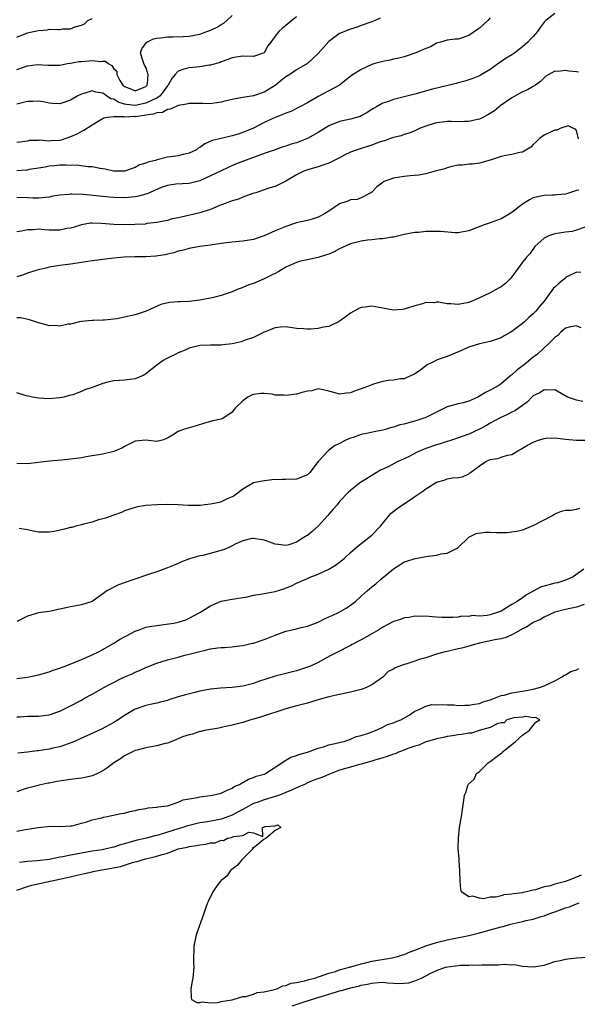
# Model space of a CAD drawing. Units: inches. Extents: x 2679000 to 2682000, y 1551000 to 1552696.
# Drawn here: x 2681068 to 2681171, y 1551954 to 1552137 of the extents above; entities that cross this region are included whole.
import ezdxf

# ---------------------------------------------------------------- set-up
doc = ezdxf.new("R2010")
doc.units = ezdxf.units.IN
doc.header["$MEASUREMENT"] = 0
doc.layers.add('LD26791551_2ft', color=95, linetype='Continuous')

msp = doc.modelspace()

# ---------------------------------------------------------------- linework, layer by layer
at = {"layer": 'LD26791551_2ft'}
for points, elevation in [([(2681167, 1552138.33), (2681165.31, 1552137), (2681165, 1552136.69), (2681164.27, 1552135.73), (2681163.78, 1552135), (2681163, 1552134.05), (2681162.47, 1552133.53), (2681162, 1552133), (2681161, 1552132.11), (2681159.55, 1552131), (2681159, 1552130.62), (2681157.96, 1552130.04), (2681156.77, 1552129.23), (2681155, 1552127.93), (2681153.16, 1552126.84), (2681153, 1552126.76), (2681151.78, 1552126.22), (2681151, 1552125.99), (2681150.27, 1552125.73), (2681149, 1552125.41), (2681148.68, 1552125.32), (2681144.24, 1552124.24), (2681141, 1552123.35), (2681137, 1552122.33), (2681135.9, 1552121.9), (2681135, 1552121.62), (2681133.84, 1552121), (2681133.31, 1552120.69), (2681133, 1552120.46), (2681132.1, 1552119.9), (2681131, 1552119.28), (2681130.81, 1552119.19), (2681129, 1552118.7), (2681127, 1552118.22), (2681125, 1552117.41), (2681123.52, 1552116.48), (2681123, 1552116.21), (2681121, 1552115.06), (2681120.86, 1552115), (2681119, 1552114.28), (2681118, 1552114), (2681117, 1552113.66), (2681116.49, 1552113.51), (2681115, 1552113), (2681113, 1552112.28), (2681111, 1552111.54), (2681109.43, 1552111), (2681107.67, 1552110.33), (2681106.29, 1552109.71), (2681104.86, 1552109), (2681103, 1552108.11), (2681101, 1552107.24), (2681099, 1552106.72), (2681096.58, 1552106.58), (2681095, 1552106.37), (2681094.04, 1552106.04), (2681093, 1552105.62), (2681092.6, 1552105.4), (2681091.66, 1552105), (2681091, 1552104.74), (2681089.63, 1552104.37), (2681089, 1552104.24), (2681087, 1552104.07), (2681085, 1552104.11), (2681084.19, 1552104.19), (2681083, 1552104.27), (2681079.35, 1552104.65), (2681077.25, 1552104.75), (2681077, 1552104.74), (2681076.68, 1552104.68), (2681075, 1552104.55), (2681073.67, 1552104.33), (2681073, 1552104.18), (2681071, 1552103.98), (2681069.99, 1552104.01), (2681069, 1552104.07), (2681067, 1552104.1)], 8818), ([(2681067, 1552127.88), (2681068.41, 1552128.41), (2681069, 1552128.58), (2681070.82, 1552128.82), (2681072.74, 1552128.74), (2681073, 1552128.69), (2681075, 1552128.71), (2681076.43, 1552129), (2681077, 1552129.08), (2681078.6, 1552129.4), (2681079, 1552129.39), (2681080.45, 1552129.55), (2681081, 1552129.59), (2681082.59, 1552129.41), (2681083, 1552129.45), (2681083.45, 1552129.45), (2681083.98, 1552129), (2681084.66, 1552128.66), (2681085, 1552128.05), (2681085.6, 1552127.6), (2681085.61, 1552127), (2681086.15, 1552125.85), (2681086.68, 1552125), (2681087, 1552124.72), (2681088.28, 1552124.28), (2681089, 1552123.97), (2681091, 1552124.78), (2681091.21, 1552125), (2681091.27, 1552125.27), (2681091.42, 1552127), (2681091, 1552128.35), (2681090.74, 1552128.74), (2681090.6, 1552129), (2681090.39, 1552129.61), (2681089.96, 1552131), (2681090.24, 1552131.76), (2681091.07, 1552132.93), (2681091.17, 1552133), (2681092.41, 1552133.59), (2681093, 1552133.74), (2681093.79, 1552133.79), (2681095, 1552134), (2681095.98, 1552133.98), (2681097.93, 1552134.07), (2681099, 1552134.09), (2681101, 1552134.48), (2681102.33, 1552135), (2681102.84, 1552135.16), (2681104.22, 1552135.78), (2681105, 1552136.28), (2681105.48, 1552136.52), (2681106.03, 1552137), (2681107, 1552137.95)], 8826), ([(2681119, 1552137.7), (2681118.13, 1552137), (2681117, 1552136.06), (2681116.39, 1552135.61), (2681115.71, 1552135), (2681115, 1552134.12), (2681114.2, 1552133), (2681113.68, 1552132.32), (2681113, 1552131), (2681111, 1552130.32), (2681109, 1552130.4), (2681107.77, 1552130.23), (2681107, 1552130.1), (2681106.24, 1552129.76), (2681105, 1552129.34), (2681104.79, 1552129.21), (2681103, 1552128.72), (2681102.72, 1552128.72), (2681101, 1552128.4), (2681100.37, 1552128.37), (2681099, 1552128.2), (2681098.01, 1552127.99), (2681097, 1552127.59), (2681096.44, 1552127), (2681095.78, 1552126.22), (2681095.15, 1552125), (2681095, 1552124.85), (2681093.62, 1552123), (2681093, 1552122.59), (2681092.28, 1552122.28), (2681091, 1552121.62), (2681089, 1552121.22), (2681087.4, 1552121.4), (2681087, 1552121.49), (2681085.85, 1552121.85), (2681085, 1552122.38), (2681084.48, 1552122.48), (2681083.68, 1552123), (2681083, 1552123.51), (2681081.68, 1552123.68), (2681081, 1552123.96), (2681079.44, 1552123.44), (2681079, 1552123.33), (2681078.32, 1552123), (2681077, 1552122.22), (2681075, 1552121.5), (2681073.6, 1552121.6), (2681073, 1552121.62), (2681071.88, 1552121.88), (2681071, 1552122), (2681069.98, 1552121.98), (2681069, 1552121.94), (2681067, 1552121.44)], 8824), ([(2681155, 1552137.53), (2681154.54, 1552137), (2681153, 1552135.58), (2681152.63, 1552135.37), (2681151, 1552134.22), (2681149.79, 1552133.79), (2681149, 1552133.58), (2681148.47, 1552133.53), (2681147, 1552133.34), (2681145.72, 1552133), (2681145, 1552132.78), (2681143.86, 1552132.14), (2681143, 1552131.82), (2681141.17, 1552131), (2681139.58, 1552130.42), (2681139, 1552130.29), (2681138.01, 1552129.99), (2681137, 1552129.82), (2681136.35, 1552129.65), (2681135, 1552129.39), (2681133.56, 1552129), (2681133, 1552128.82), (2681131, 1552127.94), (2681129.22, 1552126.78), (2681127, 1552125), (2681123, 1552122.88), (2681121, 1552121.74), (2681119.63, 1552121), (2681117.9, 1552120.1), (2681117, 1552119.81), (2681116.47, 1552119.53), (2681115, 1552118.99), (2681113, 1552118.03), (2681110.97, 1552117), (2681109, 1552116.17), (2681108.12, 1552115.88), (2681107, 1552115.56), (2681105, 1552115.1), (2681103.31, 1552114.69), (2681101.92, 1552114.08), (2681101, 1552113.41), (2681100.73, 1552113.27), (2681100.38, 1552113), (2681099, 1552112.35), (2681097.9, 1552112.1), (2681097, 1552111.89), (2681095.65, 1552111.65), (2681095, 1552111.6), (2681093.09, 1552111.09), (2681092.92, 1552111.08), (2681092.76, 1552111), (2681091.33, 1552110.67), (2681091, 1552110.5), (2681089.82, 1552110.18), (2681089, 1552109.71), (2681087, 1552109.01), (2681084.99, 1552108.99), (2681083.39, 1552109.39), (2681083, 1552109.47), (2681082.47, 1552109.53), (2681081, 1552109.83), (2681080.18, 1552109.82), (2681078.1, 1552110.1), (2681077, 1552110.09), (2681076.14, 1552110.14), (2681075, 1552110.1), (2681074.02, 1552109.98), (2681073, 1552109.93), (2681072.25, 1552109.75), (2681071, 1552109.59), (2681069.29, 1552109.29), (2681069, 1552109.22), (2681068.8, 1552109.2), (2681067, 1552109.07)], 8820), ([(2681134.52, 1552137.48), (2681133.58, 1552137), (2681133, 1552136.75), (2681131, 1552136.1), (2681130.23, 1552135.77), (2681129, 1552135.41), (2681128.73, 1552135.27), (2681127, 1552134.59), (2681125, 1552133.13), (2681123.97, 1552132.03), (2681123, 1552130.89), (2681121, 1552129.01), (2681119, 1552127.85), (2681117.75, 1552127), (2681117, 1552126.54), (2681116.16, 1552125.84), (2681115, 1552124.93), (2681113, 1552123.68), (2681111, 1552123.02), (2681109, 1552122.72), (2681108.63, 1552122.63), (2681107, 1552122.33), (2681105.92, 1552122.08), (2681105, 1552121.83), (2681103.65, 1552121.65), (2681103, 1552121.55), (2681101.58, 1552121.58), (2681101, 1552121.58), (2681099, 1552121.6), (2681098.56, 1552121.44), (2681097, 1552121.23), (2681096.46, 1552121), (2681095.49, 1552120.51), (2681095, 1552120.5), (2681094.06, 1552119.94), (2681093, 1552119.87), (2681092.4, 1552119.6), (2681091, 1552119.41), (2681090.66, 1552119.34), (2681089, 1552119.13), (2681088.85, 1552119.15), (2681087, 1552119.07), (2681086.9, 1552119.1), (2681085, 1552119.14), (2681083.87, 1552119), (2681083.15, 1552118.85), (2681082.43, 1552118.43), (2681081, 1552117.55), (2681079.45, 1552116.55), (2681079, 1552116.4), (2681078.14, 1552115.86), (2681077, 1552115.38), (2681075.24, 1552114.76), (2681075, 1552114.72), (2681073.35, 1552114.65), (2681073, 1552114.6), (2681071.23, 1552114.77), (2681071, 1552114.73), (2681069.32, 1552114.68), (2681069, 1552114.57), (2681067.58, 1552114.42), (2681067, 1552114.32)], 8822), ([(2681067, 1552133.93), (2681069, 1552134.73), (2681070.11, 1552135), (2681071, 1552135.19), (2681072.7, 1552135.3), (2681073, 1552135.38), (2681074.67, 1552135.33), (2681075, 1552135.37), (2681075.46, 1552135.46), (2681077, 1552135.45), (2681077.86, 1552135.86), (2681079, 1552136.14), (2681079.57, 1552136.43), (2681080.2, 1552137), (2681081, 1552137.4)], 8828), ([(2681171.42, 1552127.42), (2681171, 1552127.49), (2681169.62, 1552127.62), (2681169, 1552127.74), (2681167.53, 1552127.53), (2681167, 1552127.57), (2681165.87, 1552127), (2681165.35, 1552126.65), (2681165, 1552126.36), (2681164.31, 1552125.69), (2681163.38, 1552125), (2681163, 1552124.76), (2681161.89, 1552124.11), (2681161, 1552123.75), (2681159, 1552122.63), (2681156.85, 1552121.15), (2681156.66, 1552121), (2681155.76, 1552120.24), (2681154.53, 1552119.47), (2681153.62, 1552119), (2681153, 1552118.7), (2681152.63, 1552118.63), (2681151, 1552118.25), (2681150.22, 1552118.22), (2681149, 1552118.21), (2681147.73, 1552118.27), (2681147, 1552118.26), (2681146.12, 1552118.12), (2681145, 1552118.01), (2681143.55, 1552117.55), (2681143, 1552117.39), (2681141.99, 1552117), (2681141, 1552116.52), (2681139.94, 1552116.06), (2681139, 1552115.83), (2681138.41, 1552115.59), (2681137, 1552115.27), (2681136.82, 1552115.18), (2681136.28, 1552115), (2681135.35, 1552114.65), (2681135, 1552114.57), (2681134.37, 1552114.37), (2681133, 1552113.85), (2681132.37, 1552113.63), (2681130.81, 1552113.19), (2681130.27, 1552113), (2681129, 1552112.51), (2681127.96, 1552112.04), (2681127, 1552111.5), (2681125, 1552110.5), (2681123.89, 1552110.11), (2681123, 1552109.83), (2681121, 1552109.25), (2681120.32, 1552109), (2681119, 1552108.32), (2681117, 1552107.13), (2681115, 1552106.18), (2681113.85, 1552105.85), (2681113, 1552105.54), (2681111.39, 1552105), (2681110.84, 1552104.83), (2681109, 1552104.16), (2681108.17, 1552103.83), (2681107, 1552103.48), (2681105.71, 1552103), (2681104.56, 1552102.56), (2681103, 1552101.89), (2681101.4, 1552101.4), (2681101, 1552101.24), (2681099.18, 1552100.82), (2681097.52, 1552100.48), (2681097, 1552100.32), (2681095.87, 1552100.13), (2681095, 1552099.83), (2681094.28, 1552099.72), (2681093, 1552099.45), (2681091.25, 1552099.25), (2681090.82, 1552099.18), (2681088.93, 1552099.07), (2681087, 1552099), (2681085, 1552099.08), (2681082.7, 1552099.3), (2681081, 1552099.35), (2681080.68, 1552099.32), (2681079, 1552099.02), (2681077.45, 1552098.55), (2681077, 1552098.43), (2681076.32, 1552098.32), (2681075, 1552098.05), (2681074.07, 1552098.07), (2681073, 1552098.07), (2681072.11, 1552098.11), (2681071, 1552098.22), (2681070.12, 1552098.12), (2681069, 1552098.12), (2681067.84, 1552097.84), (2681067, 1552097.7)], 8816), ([(2681171.42, 1552115), (2681171, 1552116.57), (2681170.83, 1552116.83), (2681170.33, 1552117), (2681169.45, 1552117.45), (2681168.11, 1552117), (2681167.37, 1552116.63), (2681167, 1552116.61), (2681166.31, 1552116.31), (2681165, 1552115.68), (2681164.6, 1552115.4), (2681164.07, 1552115), (2681163.53, 1552114.47), (2681163, 1552113.99), (2681162.52, 1552113.48), (2681161.29, 1552112.71), (2681161, 1552112.57), (2681160.48, 1552112.48), (2681159, 1552112.1), (2681157.92, 1552111.92), (2681157, 1552111.73), (2681155, 1552111.06), (2681153, 1552110.5), (2681151.68, 1552110.32), (2681151, 1552110.33), (2681149.86, 1552110.14), (2681149, 1552110.1), (2681147.87, 1552109.87), (2681147, 1552109.62), (2681146.56, 1552109.44), (2681144.76, 1552109), (2681143, 1552108.52), (2681141.72, 1552108.28), (2681140.13, 1552108.13), (2681139, 1552108.04), (2681137.81, 1552107.81), (2681137, 1552107.71), (2681135.12, 1552107), (2681135, 1552106.92), (2681133.93, 1552106.07), (2681133, 1552105.13), (2681132.8, 1552105), (2681131, 1552104.08), (2681130.25, 1552103.75), (2681129, 1552103.69), (2681128.55, 1552103.45), (2681127, 1552102.91), (2681125, 1552101.59), (2681124.06, 1552101), (2681123.38, 1552100.62), (2681123, 1552100.43), (2681121.92, 1552100.08), (2681121, 1552099.84), (2681119.51, 1552099.51), (2681119, 1552099.38), (2681117, 1552098.75), (2681116.54, 1552098.54), (2681115, 1552097.9), (2681113, 1552096.96), (2681111, 1552096.31), (2681109, 1552095.99), (2681107, 1552095.8), (2681105, 1552095.53), (2681103, 1552095.23), (2681101, 1552095), (2681099.31, 1552094.69), (2681099, 1552094.65), (2681097.74, 1552094.26), (2681097, 1552094.12), (2681096.18, 1552093.82), (2681095, 1552093.57), (2681094.55, 1552093.45), (2681092.82, 1552093.18), (2681091, 1552093.07), (2681088.94, 1552093.06), (2681086.97, 1552093.03), (2681085, 1552092.86), (2681083, 1552092.61), (2681082.52, 1552092.52), (2681081, 1552092.34), (2681080.19, 1552092.19), (2681079, 1552092.03), (2681077, 1552091.73), (2681075, 1552091.47), (2681073, 1552091.15), (2681072.37, 1552091), (2681071.3, 1552090.7), (2681071, 1552090.65), (2681070.52, 1552090.52), (2681069, 1552090.05), (2681068.24, 1552089.76), (2681067, 1552089.35)], 8814), ([(2681171.46, 1552105.46), (2681171, 1552105.41), (2681169, 1552104.73), (2681167.39, 1552104.61), (2681167, 1552104.56), (2681166.53, 1552104.53), (2681165, 1552104.51), (2681163.75, 1552104.25), (2681163, 1552104.02), (2681162.31, 1552103.69), (2681161.19, 1552103), (2681161, 1552102.87), (2681159, 1552101.31), (2681158.5, 1552101), (2681157, 1552100.14), (2681155, 1552099.38), (2681153.85, 1552099), (2681151, 1552097.9), (2681149.67, 1552097.67), (2681149, 1552097.53), (2681148.48, 1552097.52), (2681145.77, 1552097.77), (2681145, 1552097.79), (2681143, 1552097.77), (2681141.63, 1552097.63), (2681141, 1552097.58), (2681139, 1552097.22), (2681137, 1552096.74), (2681136.73, 1552096.73), (2681135, 1552096.4), (2681134.4, 1552096.4), (2681133, 1552096.23), (2681132.16, 1552096.16), (2681131, 1552096.02), (2681129, 1552095.51), (2681127, 1552094.59), (2681125.97, 1552094.03), (2681125, 1552093.59), (2681124.57, 1552093.43), (2681123, 1552092.93), (2681121, 1552092.55), (2681119.74, 1552092.26), (2681119, 1552092.04), (2681117, 1552091.13), (2681115.67, 1552090.33), (2681115, 1552090), (2681114.35, 1552089.65), (2681113, 1552089.01), (2681111, 1552088.13), (2681110.15, 1552087.85), (2681109, 1552087.36), (2681108.72, 1552087.28), (2681107.98, 1552087), (2681107, 1552086.58), (2681105, 1552085.88), (2681103.55, 1552085.55), (2681103, 1552085.4), (2681101, 1552085.02), (2681099, 1552084.79), (2681097.27, 1552084.73), (2681097, 1552084.71), (2681095.39, 1552084.61), (2681093.77, 1552084.23), (2681092.37, 1552083.63), (2681091.04, 1552082.96), (2681089, 1552082.3), (2681088.12, 1552082.12), (2681087, 1552081.85), (2681085.58, 1552081.58), (2681085, 1552081.5), (2681083.3, 1552081.3), (2681083, 1552081.3), (2681081.23, 1552081.23), (2681081, 1552081.25), (2681079, 1552081.07), (2681078.66, 1552081), (2681077, 1552080.58), (2681076.56, 1552080.56), (2681075, 1552080.2), (2681074.29, 1552080.29), (2681073, 1552080.28), (2681072.45, 1552080.45), (2681071, 1552080.82), (2681069.38, 1552081.38), (2681067.73, 1552081.73), (2681067, 1552081.75)], 8812), ([(2681172.61, 1552098.61), (2681171, 1552098.06), (2681170.19, 1552097.81), (2681169, 1552097.66), (2681167, 1552097.37), (2681165.88, 1552097), (2681165, 1552096.58), (2681163.29, 1552095), (2681162.33, 1552093.67), (2681161.72, 1552093), (2681161.41, 1552092.59), (2681161, 1552092.12), (2681160.16, 1552091), (2681159, 1552089.39), (2681158.68, 1552089), (2681157.85, 1552088.15), (2681157, 1552087.53), (2681156.66, 1552087.34), (2681156.1, 1552087), (2681155, 1552086.4), (2681153.82, 1552085.82), (2681152.04, 1552085), (2681151.28, 1552084.72), (2681151, 1552084.62), (2681149, 1552084.24), (2681147.65, 1552084.35), (2681147, 1552084.34), (2681145.36, 1552084.64), (2681145, 1552084.64), (2681144.56, 1552084.56), (2681143, 1552084.58), (2681142.37, 1552084.37), (2681141, 1552083.98), (2681139, 1552083.35), (2681138.68, 1552083.32), (2681137, 1552083.14), (2681135, 1552083.51), (2681133, 1552083.92), (2681131.72, 1552083.72), (2681131, 1552083.64), (2681130.55, 1552083.45), (2681129, 1552082.58), (2681127.51, 1552081.51), (2681126.77, 1552081), (2681125, 1552080.15), (2681124.02, 1552080.02), (2681123, 1552079.75), (2681121.64, 1552079.64), (2681121, 1552079.61), (2681120.28, 1552079.72), (2681119, 1552079.76), (2681117, 1552080.07), (2681116.02, 1552080.02), (2681115, 1552079.89), (2681113, 1552079.08), (2681111, 1552078.1), (2681109.64, 1552077.64), (2681109, 1552077.39), (2681108.7, 1552077.3), (2681107, 1552076.9), (2681105.29, 1552076.71), (2681105, 1552076.68), (2681103, 1552076.68), (2681101, 1552076.59), (2681099, 1552076.08), (2681098.26, 1552075.74), (2681097, 1552075.21), (2681096.54, 1552075), (2681095, 1552074.23), (2681094.2, 1552073.8), (2681093, 1552072.94), (2681091, 1552071.31), (2681090.81, 1552071.19), (2681090.45, 1552071), (2681089, 1552070.41), (2681087, 1552070.13), (2681085, 1552070), (2681084.16, 1552069.84), (2681083, 1552069.56), (2681081.51, 1552069), (2681081, 1552068.79), (2681079.64, 1552068.36), (2681079, 1552068.03), (2681077.42, 1552067.42), (2681077, 1552067.34), (2681075.72, 1552067), (2681075, 1552066.84), (2681073, 1552066.7), (2681071, 1552066.8), (2681069.93, 1552067), (2681069.18, 1552067.18), (2681068.74, 1552067.26), (2681067, 1552067.78)], 8810), ([(2681171.86, 1552090.14), (2681171, 1552090.21), (2681169.46, 1552089.46), (2681169, 1552089.21), (2681168.77, 1552089), (2681167.81, 1552088.19), (2681167, 1552087.47), (2681166.76, 1552087.24), (2681165, 1552084.84), (2681164.15, 1552083.85), (2681163.47, 1552083), (2681163, 1552082.47), (2681162.19, 1552081.81), (2681161.36, 1552081), (2681161, 1552080.69), (2681159, 1552079.18), (2681158.69, 1552079), (2681157.6, 1552078.4), (2681157, 1552078.03), (2681155.53, 1552077.53), (2681155, 1552077.37), (2681153, 1552076.93), (2681151, 1552076.29), (2681149.68, 1552075.68), (2681148.04, 1552075), (2681147, 1552074.58), (2681145.85, 1552074.15), (2681145, 1552073.87), (2681144.43, 1552073.57), (2681143.28, 1552073), (2681143, 1552072.81), (2681142.02, 1552071.98), (2681141, 1552071.31), (2681140.8, 1552071.2), (2681140.29, 1552071), (2681139, 1552070.41), (2681138.37, 1552070.37), (2681137, 1552070.18), (2681136.06, 1552070.06), (2681135, 1552069.9), (2681133.48, 1552069.48), (2681132.19, 1552069), (2681131, 1552068.53), (2681129.86, 1552068.14), (2681129, 1552067.77), (2681128.25, 1552067.75), (2681127, 1552067.54), (2681126.19, 1552067.81), (2681125, 1552068.12), (2681123.61, 1552068.39), (2681123, 1552068.54), (2681121.82, 1552068.18), (2681121, 1552068.11), (2681119.81, 1552067.81), (2681119, 1552067.54), (2681118.49, 1552067.51), (2681117, 1552067.27), (2681116.64, 1552067.36), (2681115, 1552067.39), (2681114.47, 1552067.53), (2681113, 1552067.7), (2681112.33, 1552067.67), (2681111, 1552067.5), (2681110.63, 1552067.37), (2681109.93, 1552067), (2681109, 1552066.32), (2681107.67, 1552065), (2681107.35, 1552064.65), (2681107, 1552064.2), (2681105.29, 1552063), (2681105, 1552062.87), (2681103.42, 1552062.58), (2681101.85, 1552062.15), (2681100.33, 1552061.67), (2681099, 1552061.31), (2681097.97, 1552061), (2681097, 1552060.61), (2681095.91, 1552059.91), (2681095, 1552059.38), (2681094.07, 1552059), (2681093.21, 1552058.79), (2681093, 1552058.77), (2681091, 1552058.97), (2681089, 1552058.8), (2681088.63, 1552058.63), (2681087, 1552057.79), (2681086.49, 1552057.51), (2681085, 1552056.86), (2681083, 1552056.4), (2681082.25, 1552056.25), (2681081, 1552056.1), (2681079.88, 1552055.88), (2681079, 1552055.73), (2681077, 1552055.44), (2681075.3, 1552055.3), (2681073.09, 1552055.09), (2681069, 1552054.62), (2681067, 1552054.65)], 8808), ([(2681171.89, 1552079.89), (2681171, 1552080.25), (2681169.92, 1552080.08), (2681169, 1552079.84), (2681168.08, 1552079), (2681167.53, 1552078.47), (2681167, 1552078.11), (2681165.95, 1552077), (2681163.75, 1552075), (2681163.34, 1552074.66), (2681163, 1552074.41), (2681161.28, 1552073), (2681159.96, 1552072.04), (2681159, 1552071.16), (2681158.91, 1552071.09), (2681157, 1552069.48), (2681156.3, 1552069), (2681155, 1552068.28), (2681154.12, 1552067.88), (2681153, 1552067.16), (2681152.7, 1552067), (2681151, 1552066.26), (2681149.96, 1552065.96), (2681149, 1552065.74), (2681147.25, 1552065.25), (2681147, 1552065.2), (2681145, 1552064.21), (2681143.41, 1552063.41), (2681143, 1552063.19), (2681142.49, 1552063), (2681141, 1552062.51), (2681139.77, 1552062.23), (2681139, 1552061.99), (2681138.17, 1552061.83), (2681137, 1552061.42), (2681136.65, 1552061.35), (2681135.54, 1552061), (2681135, 1552060.85), (2681133.44, 1552060.56), (2681132.3, 1552060.3), (2681131, 1552060.03), (2681129.52, 1552059.52), (2681129, 1552059.36), (2681128.14, 1552059), (2681127, 1552058.38), (2681126.07, 1552057.93), (2681124.93, 1552057.07), (2681123.01, 1552055), (2681121.43, 1552053), (2681121, 1552052.56), (2681119, 1552051.73), (2681117, 1552051.69), (2681116.29, 1552051.71), (2681114.4, 1552051.6), (2681112.62, 1552051.38), (2681111, 1552051.06), (2681109, 1552049.86), (2681107.92, 1552049), (2681107.38, 1552048.62), (2681107, 1552048.44), (2681106.09, 1552048.09), (2681105, 1552047.56), (2681104.58, 1552047.42), (2681103, 1552047.11), (2681101.97, 1552047), (2681101.12, 1552046.88), (2681098.84, 1552046.84), (2681097, 1552046.98), (2681095, 1552047.06), (2681093, 1552046.98), (2681091, 1552046.82), (2681089.41, 1552046.59), (2681089, 1552046.5), (2681087, 1552045.83), (2681086.45, 1552045.55), (2681085, 1552045.07), (2681083.5, 1552044.5), (2681083, 1552044.39), (2681082.17, 1552044.17), (2681081, 1552043.77), (2681079.36, 1552043.36), (2681079, 1552043.25), (2681077.98, 1552043), (2681077.21, 1552042.79), (2681077, 1552042.76), (2681075.62, 1552042.38), (2681073.96, 1552042.04), (2681073, 1552041.87), (2681072.1, 1552041.9), (2681071, 1552041.9), (2681070.05, 1552042.05), (2681069, 1552042.32), (2681067.4, 1552042.6)], 8806), ([(2681172.18, 1552066.18), (2681171, 1552066.41), (2681169.37, 1552067), (2681167, 1552068.33), (2681165.71, 1552068.29), (2681165, 1552068.34), (2681164.18, 1552067.82), (2681163, 1552067.25), (2681162.72, 1552067), (2681161.9, 1552066.1), (2681161, 1552065.46), (2681160.39, 1552065), (2681159.56, 1552064.44), (2681159, 1552064.2), (2681158.21, 1552063.79), (2681156.84, 1552063.16), (2681155, 1552062.13), (2681154.29, 1552061.71), (2681153, 1552061.02), (2681151, 1552060.14), (2681148.71, 1552059.29), (2681145.69, 1552058.31), (2681145, 1552058.12), (2681143, 1552057.43), (2681141.95, 1552057), (2681141.3, 1552056.7), (2681140.04, 1552056.04), (2681139, 1552055.52), (2681137.81, 1552055), (2681136.12, 1552054.12), (2681134.61, 1552053.39), (2681133, 1552052.44), (2681130.87, 1552051.13), (2681130.68, 1552051), (2681129, 1552049.66), (2681128.65, 1552049.35), (2681127, 1552047.59), (2681126.53, 1552047), (2681125.81, 1552046.19), (2681125, 1552045.24), (2681124.82, 1552045), (2681123.02, 1552042.98), (2681121.95, 1552042.05), (2681121, 1552041.3), (2681120.81, 1552041.19), (2681120.54, 1552041), (2681119, 1552040.03), (2681117.56, 1552039.56), (2681117, 1552039.4), (2681115.59, 1552039.59), (2681115, 1552039.69), (2681114.02, 1552040.02), (2681113, 1552040.4), (2681111, 1552040.74), (2681110.69, 1552040.69), (2681109, 1552040.3), (2681107.7, 1552039.7), (2681107, 1552039.33), (2681106.28, 1552039), (2681105.42, 1552038.58), (2681101.58, 1552037.58), (2681101, 1552037.5), (2681099.26, 1552037), (2681097.62, 1552036.38), (2681097, 1552036.08), (2681096.22, 1552035.78), (2681095, 1552035.26), (2681093, 1552034.53), (2681091.85, 1552034.15), (2681088.53, 1552033), (2681085.89, 1552032.11), (2681083.72, 1552031), (2681083, 1552030.45), (2681081, 1552029.01), (2681079, 1552028.38), (2681077, 1552028), (2681075, 1552027.57), (2681073, 1552027.17), (2681071, 1552026.88), (2681069, 1552026.3), (2681067, 1552025.3)], 8804), ([(2681067, 1552014.68), (2681069, 1552014.94), (2681071, 1552015.34), (2681073, 1552015.94), (2681073.77, 1552016.23), (2681075, 1552016.63), (2681075.26, 1552016.74), (2681075.99, 1552017), (2681077.63, 1552017.63), (2681079, 1552018.19), (2681080.85, 1552019), (2681082.3, 1552019.7), (2681083, 1552020.1), (2681085, 1552021.23), (2681086.09, 1552021.91), (2681087, 1552022.42), (2681087.36, 1552022.64), (2681089, 1552023.49), (2681089.71, 1552023.71), (2681091, 1552024.21), (2681091.63, 1552024.37), (2681093, 1552024.57), (2681094.76, 1552024.76), (2681096.18, 1552025), (2681097, 1552025.17), (2681098.39, 1552025.61), (2681099, 1552025.88), (2681101.02, 1552026.98), (2681103, 1552028.22), (2681105, 1552029.04), (2681106.63, 1552029.37), (2681107, 1552029.43), (2681107.47, 1552029.47), (2681109, 1552029.76), (2681109.87, 1552029.87), (2681111, 1552030.17), (2681112.37, 1552030.37), (2681113, 1552030.52), (2681115, 1552030.88), (2681116.64, 1552031.36), (2681118.07, 1552031.93), (2681119, 1552032.4), (2681119.42, 1552032.58), (2681121, 1552033.29), (2681121.5, 1552033.5), (2681123, 1552034.09), (2681124.99, 1552035.01), (2681126.22, 1552035.78), (2681127, 1552036.32), (2681127.86, 1552037), (2681129, 1552038.1), (2681130.03, 1552039), (2681131, 1552039.79), (2681133, 1552041.34), (2681134.61, 1552043), (2681136.23, 1552045), (2681136.6, 1552045.4), (2681137.7, 1552046.3), (2681138.67, 1552047), (2681140.12, 1552047.88), (2681141, 1552048.53), (2681142.48, 1552049.52), (2681143, 1552049.95), (2681145, 1552051.16), (2681146.43, 1552051.57), (2681147, 1552051.8), (2681147.97, 1552051.97), (2681149, 1552052.03), (2681149.83, 1552052.17), (2681151, 1552052.71), (2681151.16, 1552052.84), (2681151.3, 1552053), (2681153, 1552054.22), (2681154.15, 1552055), (2681155, 1552055.39), (2681156.39, 1552055.61), (2681157, 1552055.84), (2681158.23, 1552056.23), (2681159, 1552056.35), (2681160.09, 1552057), (2681160.69, 1552057.31), (2681161.94, 1552058.06), (2681163, 1552058.65), (2681163.26, 1552058.74), (2681163.94, 1552059), (2681165, 1552059.31), (2681165.36, 1552059.36), (2681167, 1552059.46), (2681169, 1552059.2), (2681171, 1552058.99), (2681175, 1552058.98)], 8802), ([(2681067, 1552007.53), (2681067.59, 1552007.59), (2681069, 1552007.68), (2681069.71, 1552007.71), (2681071, 1552007.71), (2681073, 1552007.94), (2681075, 1552008.63), (2681077, 1552009.6), (2681079, 1552010.65), (2681079.6, 1552011), (2681081, 1552011.77), (2681083.15, 1552013), (2681084.35, 1552013.65), (2681086.91, 1552014.91), (2681088.44, 1552015.56), (2681089, 1552015.86), (2681089.82, 1552016.18), (2681091, 1552016.75), (2681093, 1552017.54), (2681095, 1552018.14), (2681097, 1552018.65), (2681098.25, 1552019), (2681099, 1552019.18), (2681101, 1552019.72), (2681102.06, 1552019.94), (2681103, 1552020.2), (2681104.38, 1552020.38), (2681105, 1552020.42), (2681105.57, 1552020.43), (2681107, 1552020.56), (2681107.39, 1552020.61), (2681109, 1552020.83), (2681110.77, 1552021.23), (2681111, 1552021.27), (2681113, 1552021.91), (2681113.78, 1552022.22), (2681115, 1552022.74), (2681117, 1552023.49), (2681117.61, 1552023.61), (2681119, 1552023.94), (2681119.83, 1552024.17), (2681121, 1552024.4), (2681123, 1552025.18), (2681124.19, 1552025.81), (2681125, 1552026.13), (2681125.59, 1552026.41), (2681126.9, 1552027), (2681128.22, 1552027.78), (2681129, 1552028.29), (2681129.94, 1552029), (2681131, 1552029.99), (2681132.13, 1552031), (2681133, 1552031.75), (2681133.72, 1552032.28), (2681134.54, 1552033), (2681137, 1552035.06), (2681138.21, 1552035.79), (2681139, 1552036.35), (2681139.51, 1552036.49), (2681141.02, 1552037.02), (2681143.43, 1552037.43), (2681145, 1552037.64), (2681145.84, 1552037.84), (2681147, 1552038.01), (2681148.97, 1552039), (2681151, 1552040.98), (2681152.35, 1552041.65), (2681154.1, 1552041.9), (2681155, 1552041.89), (2681156.14, 1552041.86), (2681158.15, 1552041.85), (2681159, 1552041.93), (2681159.91, 1552042.09), (2681161, 1552042.34), (2681161.49, 1552042.51), (2681163, 1552043.11), (2681166.58, 1552045), (2681167, 1552045.32), (2681168.22, 1552045.78), (2681169, 1552045.96), (2681169.98, 1552045.98), (2681171, 1552046.14), (2681171.64, 1552046.36)], 8800), ([(2681172.37, 1552035), (2681170.39, 1552033.61), (2681169.19, 1552033), (2681167.5, 1552032.5), (2681167, 1552032.42), (2681164.33, 1552031.67), (2681161.73, 1552030.27), (2681161, 1552029.68), (2681160.01, 1552029), (2681159, 1552028.43), (2681157.54, 1552027.54), (2681157, 1552027.23), (2681156.46, 1552027), (2681155, 1552026.53), (2681154.42, 1552026.42), (2681153, 1552026.3), (2681151.63, 1552026.37), (2681151, 1552026.22), (2681149.73, 1552026.27), (2681149, 1552026.11), (2681148.02, 1552026.02), (2681147, 1552026), (2681145.97, 1552026.03), (2681145, 1552026.08), (2681144.17, 1552026.17), (2681143, 1552026.26), (2681141.77, 1552026.23), (2681141, 1552026.26), (2681139.95, 1552026.05), (2681139, 1552025.94), (2681138.32, 1552025.68), (2681137, 1552025.26), (2681135, 1552024.2), (2681134.26, 1552023.74), (2681132.99, 1552023), (2681131, 1552021.9), (2681129.3, 1552021), (2681129, 1552020.83), (2681126.5, 1552019.5), (2681125.48, 1552019), (2681124.46, 1552018.46), (2681123, 1552017.65), (2681121.58, 1552017), (2681121, 1552016.77), (2681119, 1552016.14), (2681116.5, 1552015.5), (2681115, 1552015.1), (2681111.9, 1552014.1), (2681111, 1552013.76), (2681109, 1552013.24), (2681107, 1552013), (2681104.88, 1552012.88), (2681103, 1552012.68), (2681101, 1552012.31), (2681100.07, 1552012.07), (2681098.32, 1552011.68), (2681097, 1552011.25), (2681095.27, 1552010.73), (2681095, 1552010.62), (2681093.71, 1552010.29), (2681093, 1552010.13), (2681092.11, 1552009.9), (2681091, 1552009.69), (2681089, 1552008.98), (2681087, 1552007.81), (2681085.83, 1552007), (2681085, 1552006.5), (2681082.74, 1552005.26), (2681081.36, 1552004.64), (2681080, 1552004), (2681079, 1552003.58), (2681077.69, 1552003), (2681077.23, 1552002.77), (2681076.56, 1552002.56), (2681075, 1552001.97), (2681073.71, 1552001.71), (2681073, 1552001.53), (2681071, 1552001.25), (2681070.77, 1552001.23), (2681069, 1552000.99), (2681067.2, 1552000.8)], 8798), ([(2681172.46, 1552028.46), (2681171, 1552027.93), (2681169, 1552027.53), (2681167, 1552027.02), (2681165, 1552026.07), (2681164.34, 1552025.66), (2681163, 1552025.07), (2681161.74, 1552024.26), (2681161, 1552023.92), (2681159.35, 1552023), (2681159.15, 1552022.85), (2681159, 1552022.8), (2681157.77, 1552022.23), (2681157, 1552022.06), (2681155.85, 1552021.85), (2681153, 1552021.25), (2681152.06, 1552021), (2681151.27, 1552020.73), (2681151, 1552020.69), (2681149.69, 1552020.31), (2681149, 1552020.19), (2681147, 1552019.73), (2681146.39, 1552019.61), (2681145, 1552019.2), (2681143, 1552018.54), (2681141.8, 1552018.2), (2681141, 1552017.89), (2681139.33, 1552017.33), (2681139, 1552017.26), (2681137.33, 1552016.67), (2681137, 1552016.44), (2681136.04, 1552015.96), (2681135, 1552014.95), (2681133, 1552013.51), (2681132.02, 1552013), (2681131, 1552012.64), (2681129, 1552012.16), (2681127, 1552011.72), (2681125, 1552011.26), (2681123.21, 1552010.79), (2681121, 1552010.12), (2681119.81, 1552009.81), (2681118.55, 1552009.45), (2681117, 1552009.06), (2681112.47, 1552007.53), (2681111, 1552007.11), (2681110.52, 1552007), (2681109, 1552006.52), (2681107.79, 1552006.21), (2681107, 1552006), (2681105, 1552005.56), (2681104.53, 1552005.47), (2681101.88, 1552005), (2681101.17, 1552004.83), (2681101, 1552004.82), (2681099.65, 1552004.35), (2681099, 1552004.24), (2681097.81, 1552003.81), (2681096.68, 1552003.32), (2681095.79, 1552003), (2681095, 1552002.69), (2681094.59, 1552002.59), (2681093, 1552002.18), (2681091, 1552001.82), (2681089.39, 1552001.39), (2681089, 1552001.27), (2681088.4, 1552001), (2681087, 1552000.3), (2681086.24, 1551999.76), (2681085, 1551998.99), (2681083.9, 1551998.11), (2681083, 1551997.54), (2681081.98, 1551997), (2681081.31, 1551996.69), (2681081, 1551996.59), (2681079.69, 1551996.31), (2681079, 1551996.17), (2681077, 1551995.9), (2681074.49, 1551995.51), (2681073, 1551995.22), (2681072.8, 1551995.2), (2681071.13, 1551994.87), (2681070.74, 1551994.74), (2681069, 1551994.31), (2681067.99, 1551994.01), (2681067, 1551993.64)], 8796), ([(2681067, 1551986.29), (2681068.6, 1551986.6), (2681070.98, 1551986.98), (2681073.23, 1551987.23), (2681075, 1551987.18), (2681077, 1551987.28), (2681077.31, 1551987.31), (2681079, 1551987.79), (2681080.03, 1551988.03), (2681081, 1551988.38), (2681082.81, 1551988.81), (2681083.11, 1551988.89), (2681083.81, 1551989), (2681086.41, 1551989.59), (2681087, 1551989.66), (2681088.03, 1551989.97), (2681089, 1551990.13), (2681089.68, 1551990.32), (2681091, 1551990.53), (2681091.39, 1551990.61), (2681093, 1551990.77), (2681093.18, 1551990.82), (2681095.02, 1551991.02), (2681097, 1551991.67), (2681097.89, 1551992.11), (2681100.56, 1551992.56), (2681101, 1551992.69), (2681102.92, 1551992.92), (2681103.39, 1551993), (2681105, 1551993.36), (2681106.08, 1551993.92), (2681107, 1551994.3), (2681107.4, 1551994.6), (2681108.39, 1551995), (2681108.75, 1551995.25), (2681109, 1551995.37), (2681110.03, 1551995.97), (2681111, 1551996.29), (2681111.5, 1551996.5), (2681113, 1551996.93), (2681113.19, 1551997), (2681116.27, 1551999), (2681116.67, 1551999.33), (2681117, 1551999.49), (2681117.93, 1552000.07), (2681119, 1552000.39), (2681119.42, 1552000.58), (2681121, 1552000.96), (2681123, 1552001.72), (2681123.98, 1552001.98), (2681125, 1552002.38), (2681126.73, 1552002.73), (2681127.13, 1552002.87), (2681127.82, 1552003), (2681129, 1552003.41), (2681130.08, 1552003.92), (2681131, 1552004.1), (2681132.57, 1552004.57), (2681133, 1552004.75), (2681133.69, 1552005), (2681135, 1552005.62), (2681135.88, 1552006.12), (2681137, 1552006.42), (2681137.38, 1552006.62), (2681138.38, 1552007), (2681139.9, 1552007.9), (2681141, 1552008.61), (2681141.93, 1552009), (2681143, 1552009.54), (2681144.15, 1552009.85), (2681145, 1552009.82), (2681146.12, 1552009.88), (2681147, 1552009.77), (2681148.24, 1552009.76), (2681149, 1552009.68), (2681150.27, 1552009.73), (2681151, 1552009.71), (2681152.07, 1552009.93), (2681153, 1552010.05), (2681153.67, 1552010.33), (2681155, 1552010.71), (2681155.19, 1552010.81), (2681155.8, 1552011), (2681157, 1552011.5), (2681157.59, 1552011.59), (2681159, 1552012.02), (2681160.18, 1552012.18), (2681161, 1552012.36), (2681163, 1552012.71), (2681164.17, 1552013), (2681165, 1552013.31), (2681167, 1552014.26), (2681168.38, 1552015), (2681168.72, 1552015.28), (2681169, 1552015.36), (2681170, 1552015.99), (2681171, 1552016.31), (2681171.48, 1552016.52)], 8794), ([(2681171.87, 1551978.13), (2681171, 1551977.74), (2681168.97, 1551976.97), (2681167, 1551976.45), (2681166.17, 1551976.17), (2681165, 1551975.93), (2681163.42, 1551975.42), (2681163, 1551975.36), (2681161.75, 1551975), (2681161.11, 1551974.89), (2681161, 1551974.85), (2681159.33, 1551974.67), (2681159, 1551974.57), (2681157.51, 1551974.49), (2681157, 1551974.31), (2681156.03, 1551974.03), (2681155, 1551974.02), (2681153.73, 1551973.73), (2681153, 1551973.86), (2681151.77, 1551974.23), (2681151, 1551974.1), (2681149.63, 1551975), (2681149.53, 1551975.53), (2681149.42, 1551977), (2681149.35, 1551979), (2681149.2, 1551980.8), (2681149.19, 1551981.19), (2681149.04, 1551983), (2681149.07, 1551985), (2681149.29, 1551987), (2681149.64, 1551989), (2681150.08, 1551992.08), (2681150.23, 1551993), (2681150.48, 1551993.52), (2681150.91, 1551995), (2681152, 1551996), (2681152.46, 1551997), (2681153, 1551997.41), (2681154.61, 1551999), (2681155, 1551999.28), (2681156.27, 1552000.27), (2681157.12, 1552000.88), (2681157.21, 1552001), (2681159, 1552002.39), (2681159.67, 1552003), (2681161, 1552004.12), (2681161.5, 1552004.5), (2681162.24, 1552005), (2681163.45, 1552006.55), (2681164.2, 1552007), (2681163.43, 1552007.43), (2681163, 1552007.4), (2681161.63, 1552007.63), (2681161, 1552007.51), (2681159.39, 1552007.39), (2681158.06, 1552007), (2681157.58, 1552006.42), (2681157, 1552006.47), (2681156.27, 1552006.27), (2681155, 1552005.58), (2681152.91, 1552005), (2681151.49, 1552004.51), (2681151, 1552004.51), (2681149.74, 1552004.26), (2681149, 1552004.2), (2681147.99, 1552004.01), (2681147, 1552003.89), (2681146.28, 1552003.72), (2681145, 1552003.5), (2681144.63, 1552003.37), (2681143.26, 1552003), (2681143, 1552002.92), (2681141.69, 1552002.31), (2681141, 1552002.13), (2681139.65, 1552001.65), (2681139, 1552001.39), (2681137.93, 1552001), (2681137.29, 1552000.71), (2681137, 1552000.64), (2681135.83, 1552000.17), (2681135, 1551999.95), (2681133.51, 1551999.51), (2681133, 1551999.33), (2681131, 1551998.77), (2681130.7, 1551998.7), (2681129, 1551998.23), (2681127, 1551997.62), (2681125.41, 1551997), (2681125.12, 1551996.88), (2681125, 1551996.84), (2681123.7, 1551996.3), (2681122.22, 1551995.78), (2681121, 1551995.26), (2681120.44, 1551995), (2681119, 1551994.36), (2681118.08, 1551993.92), (2681117, 1551993.47), (2681115.8, 1551993), (2681115, 1551992.72), (2681113, 1551992.15), (2681111.64, 1551991.64), (2681111, 1551991.43), (2681109.43, 1551990.57), (2681109, 1551990.36), (2681108.11, 1551989.89), (2681107, 1551989.27), (2681106.33, 1551989), (2681105.36, 1551988.64), (2681105, 1551988.54), (2681104.42, 1551988.42), (2681101.99, 1551987.99), (2681101, 1551987.85), (2681099, 1551987.37), (2681098.71, 1551987.29), (2681097.86, 1551987), (2681097, 1551986.74), (2681093.66, 1551985.66), (2681093, 1551985.48), (2681092.59, 1551985.41), (2681091.09, 1551985), (2681089.39, 1551984.61), (2681087.79, 1551984.21), (2681087, 1551983.94), (2681086.24, 1551983.76), (2681085, 1551983.33), (2681084.72, 1551983.28), (2681083.62, 1551983), (2681082.85, 1551982.85), (2681081, 1551982.57), (2681079, 1551982.24), (2681078.04, 1551982.04), (2681077, 1551981.85), (2681075.53, 1551981.53), (2681075, 1551981.45), (2681073.06, 1551981.06), (2681070.79, 1551980.79), (2681069, 1551980.66), (2681067.52, 1551980.48)], 8792), ([(2681067, 1551975.35), (2681069, 1551976.03), (2681069.76, 1551976.24), (2681076.33, 1551977.67), (2681077.95, 1551978.05), (2681079, 1551978.31), (2681079.57, 1551978.43), (2681081, 1551978.77), (2681081.2, 1551978.8), (2681082.11, 1551979), (2681084.57, 1551979.43), (2681086.25, 1551979.75), (2681088.47, 1551980.47), (2681089, 1551980.58), (2681089.36, 1551980.64), (2681090.31, 1551981), (2681091, 1551981.18), (2681092.5, 1551981.5), (2681093, 1551981.64), (2681093.98, 1551981.98), (2681095, 1551982.22), (2681097, 1551983.01), (2681098.65, 1551983.35), (2681099, 1551983.47), (2681100.39, 1551983.61), (2681101, 1551983.78), (2681102.14, 1551983.86), (2681103, 1551984.13), (2681103.85, 1551984.15), (2681105, 1551984.62), (2681105.44, 1551984.56), (2681106.16, 1551985), (2681106.89, 1551985.11), (2681107.29, 1551985.29), (2681109, 1551985.51), (2681110.1, 1551986.1), (2681111, 1551985.98), (2681112.7, 1551985.3), (2681112.67, 1551987), (2681112.95, 1551987.05), (2681113, 1551987.09), (2681113.17, 1551987.17), (2681115, 1551987.29), (2681115.5, 1551987.5), (2681116.06, 1551987), (2681115, 1551986.43), (2681113.32, 1551985), (2681113.11, 1551984.89), (2681113, 1551984.81), (2681111.82, 1551983.82), (2681111, 1551983.22), (2681110.82, 1551983.18), (2681110.85, 1551983), (2681108.82, 1551981), (2681108, 1551980), (2681106.74, 1551979), (2681106.04, 1551977.96), (2681105, 1551977.14), (2681104.94, 1551977.06), (2681104.85, 1551977), (2681104.38, 1551976.38), (2681103.44, 1551975), (2681103.3, 1551974.7), (2681103, 1551974.15), (2681102.64, 1551973.36), (2681102.43, 1551973), (2681102.13, 1551972.13), (2681101.76, 1551971), (2681100.35, 1551967), (2681100.13, 1551966.13), (2681099.89, 1551965), (2681099.9, 1551964.1), (2681099.82, 1551963), (2681099.82, 1551961.82), (2681099.88, 1551961), (2681099.71, 1551959), (2681099.57, 1551958.43), (2681099.31, 1551957), (2681099.38, 1551955.38), (2681099.47, 1551955), (2681100.47, 1551954.47), (2681101, 1551954.47), (2681101.43, 1551954.57), (2681103, 1551954.37), (2681104.44, 1551954.44), (2681105, 1551954.62), (2681106.93, 1551954.93), (2681107.03, 1551954.97), (2681107.2, 1551955), (2681109, 1551955.54), (2681109.56, 1551955.56), (2681111, 1551956.01), (2681111.69, 1551956.31), (2681113, 1551956.46), (2681114.86, 1551956.86), (2681115.35, 1551957), (2681116.46, 1551957.54), (2681117, 1551957.58), (2681117.98, 1551958.02), (2681119, 1551958.15), (2681120.45, 1551958.45), (2681121.26, 1551958.74), (2681122.4, 1551959), (2681123, 1551959.21), (2681123.27, 1551959.27), (2681125, 1551959.91), (2681126.24, 1551960.24), (2681127, 1551960.51), (2681128.81, 1551961), (2681128.94, 1551961.06), (2681129.08, 1551961.08), (2681131, 1551961.66), (2681131.82, 1551961.82), (2681133, 1551962.12), (2681136.78, 1551962.78), (2681137, 1551962.8), (2681137.75, 1551963), (2681138.7, 1551963.3), (2681139, 1551963.38), (2681140.12, 1551963.88), (2681141, 1551964.17), (2681143.03, 1551964.97), (2681145, 1551965.6), (2681145.77, 1551965.77), (2681147, 1551966.08), (2681151, 1551966.89), (2681153, 1551967.39), (2681155, 1551967.95), (2681156.35, 1551968.35), (2681157, 1551968.52), (2681157.41, 1551968.59), (2681158.77, 1551969), (2681161, 1551969.5), (2681161.68, 1551969.68), (2681163, 1551969.96), (2681164.44, 1551970.44), (2681165, 1551970.59), (2681166.05, 1551971), (2681167, 1551971.32), (2681167.52, 1551971.52), (2681169, 1551972.04), (2681169.74, 1551972.26), (2681171, 1551972.81), (2681171.54, 1551973)], 8790), ([(2681118.19, 1551953.81), (2681120.61, 1551954.61), (2681123.54, 1551955.54), (2681125, 1551955.97), (2681126.44, 1551956.44), (2681127, 1551956.6), (2681127.33, 1551956.67), (2681128.38, 1551957), (2681129, 1551957.17), (2681130.5, 1551957.5), (2681131, 1551957.65), (2681132.16, 1551957.84), (2681133, 1551958.05), (2681134.16, 1551958.16), (2681135, 1551958.2), (2681135.89, 1551958.11), (2681137, 1551958.06), (2681138, 1551958), (2681139, 1551958.02), (2681139.87, 1551958.13), (2681141, 1551958.45), (2681142.24, 1551959), (2681143.82, 1551959.82), (2681145, 1551960.38), (2681146.69, 1551961), (2681147.11, 1551961.11), (2681149, 1551961.35), (2681149.39, 1551961.39), (2681151, 1551961.41), (2681151.45, 1551961.45), (2681153, 1551961.42), (2681153.48, 1551961.48), (2681156.52, 1551961.48), (2681157, 1551961.54), (2681157.57, 1551961.57), (2681159, 1551961.48), (2681159.49, 1551961.49), (2681161, 1551961.23), (2681162.94, 1551961.06), (2681165, 1551961.42), (2681165.59, 1551961.59), (2681167, 1551962.05), (2681168.31, 1551962.31), (2681169, 1551962.5), (2681169.42, 1551962.58), (2681171, 1551962.76), (2681173, 1551962.88)], 8788)]:
    msp.add_lwpolyline(points, dxfattribs=dict(at, elevation=elevation))

doc.saveas('drawing.dxf')
